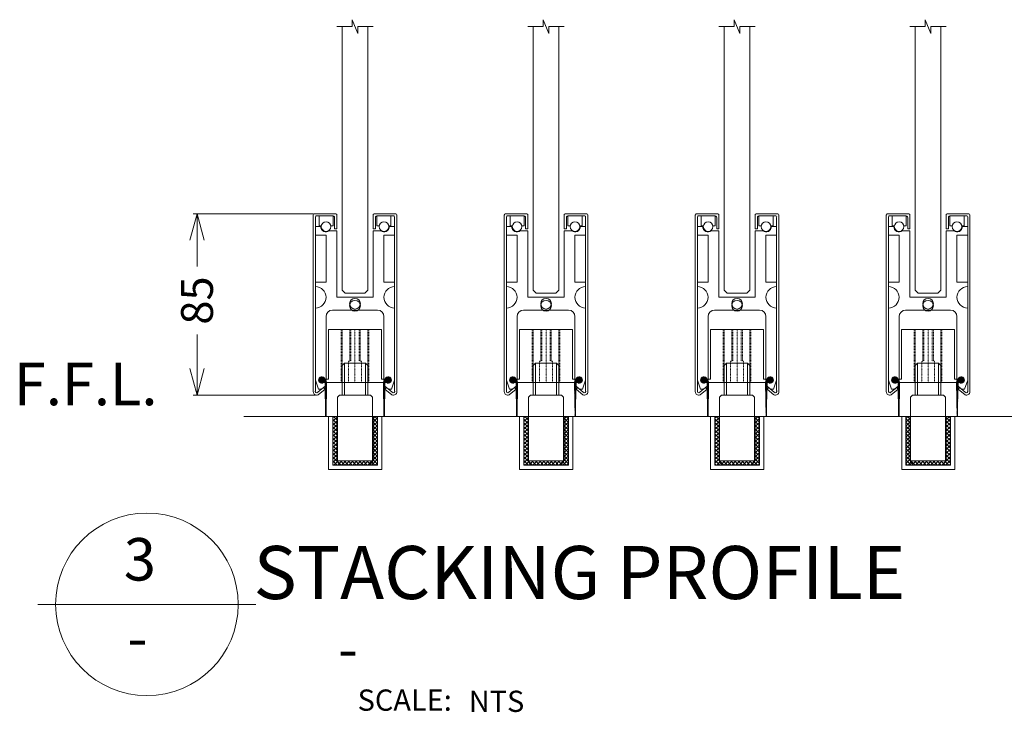
# Model space of a CAD drawing. Units: millimetres. Extents: x -3878 to 78965, y -2319 to 5740.
# Drawn here: x 47599 to 48063, y -2319 to -1992 of the extents above; entities that cross this region are included whole.
import ezdxf
from ezdxf.enums import TextEntityAlignment as Align

# ---------------------------------------------------------------- set-up
doc = ezdxf.new("R2010")
doc.units = ezdxf.units.MM
doc.header["$LTSCALE"] = 0.33
doc.linetypes.add('HIDDEN2', pattern=[4.7625, 3.175, -1.5875])
for name, color, linetype, lineweight in [('Dimensions', 4, 'Continuous', 0), ('Fittings - MFG and AGA', 2, 'Continuous', 15), ('Glass', 3, 'Continuous', 20), ('Hatching', 253, 'Continuous', 0), ('Hidden', 253, 'HIDDEN2', 0), ('Structure', 6, 'Continuous', 20), ('Text and Callouts', 4, 'Continuous', 18)]:
    doc.layers.add(name, color=color, linetype=linetype, lineweight=lineweight)
doc.styles.get("Standard").update_dxf_attribs({"font": 'stylu.ttf', "oblique": 12.5})
doc.dimstyles.new('Scale 1 - 10', dxfattribs={"dimscale": 10, "dimtxt": 1.5, "dimasz": 1.25, "dimexe": 0.18, "dimexo": 0.0625, "dimgap": 0.09, "dimtad": 0, "dimdec": 0, "dimzin": 0, "dimdsep": 46, "dimtxsty": 'Standard', "dimblk": 'OPEN30', "dimcen": 0.09, "dimclrd": 256, "dimclre": 256, "dimclrt": 256, "dimadec": 0, "dimazin": 0, "dimtfac": 1, "dimtdec": 0, "dimtofl": 0, "dimtmove": 0, "dimatfit": 0, "dimldrblk": 'OPEN30', "dimfxl": 0, "dimtolj": 1, "dimtzin": 0, "dimlwd": -1, "dimlwe": -1, "dimarcsym": 0})

# ---------------------------------------------------------------- blocks, each defined once
blk = doc.blocks.new('finweatherseal')
at = {"layer": 'Hatching'}
h = blk.add_hatch(dxfattribs=at)
h.set_pattern_fill('ANSI31', color=256, scale=0.1)
h.paths.add_polyline_path([(1.68, -0.2), (1.38, -0.11, 9.374446), (1.21, -0.67), (1.44, -0.74, -0.326792), (1.55, -0.88), (1.78, -17.04, 0.985674), (1.98, -17.04), (2.22, -0.93, 0.334796)])
for p, q in [((1.21, -0.67), (1.44, -0.74)), ((1.38, -0.11), (1.68, -0.2)), ((1.78, -17.04), (1.55, -0.88)), ((1.98, -17.04), (2.22, -0.93))]:
    blk.add_line(p, q, dxfattribs=at)
for centre, radius, start, end in [((0, 0), 1.39, 355.3924, 331.0369), ((1.4, -0.89), 0.15, 0.8267, 73.2147), ((1.47, -0.92), 0.75, 359.1733, 73.2147), ((1.88, -17.04), 0.1, 180, 0)]:
    blk.add_arc(centre, radius, start, end, dxfattribs=at)
blk = doc.blocks.new('_Open30')
at = {"color": 0, "linetype": 'ByBlock', "lineweight": -2}
for p, q in [((-1, 0.268), (0, 0)), ((0, 0), (-1, -0.268)), ((0, 0), (-1, 0))]:
    blk.add_line(p, q, dxfattribs=at)
blk = doc.blocks.new('*D125')
at = {"layer": 'Defpoints', "color": 0}
for p in [(47682.8, -2083.85), (47738.26, -2083.85), (47739.18, -2169.29)]:
    blk.add_point(p, dxfattribs=at)
at = {"layer": 'Dimensions'}
for p, q in [((47737.63, -2083.85), (47681, -2083.85)), ((47682.8, -2096.35), (47682.8, -2108.76)), ((47682.8, -2156.79), (47682.8, -2140.69)), ((47738.55, -2169.29), (47681, -2169.29))]:
    blk.add_line(p, q, dxfattribs=at)
at = {"layer": 'Dimensions', "xscale": 12.5, "yscale": 12.5, "zscale": 12.5}
for p, rotation in [((47682.8, -2083.85), 90), ((47682.8, -2169.29), 270)]:
    blk.add_blockref('_Open30', p, dxfattribs=dict(at, rotation=rotation))
at = {"layer": 'Dimensions', "insert": (47682.8, -2124.72), "char_height": 15, "attachment_point": 5, "rotation": 90}
blk.add_mtext('\\A1;85', dxfattribs=at)
blk = doc.blocks.new('Guide Pin Trolly Ele')
at = {"layer": 'Fittings - MFG and AGA', "ltscale": 0.05}
for p, q in [((18026.93, 22557.87), (18059.93, 22557.87)), ((18026.93, 22557.87), (18026.93, 22556.37)), ((18026.93, 22556.37), (18030.93, 22556.37)), ((18030.93, 22556.37), (18030.93, 22532.87)), ((18055.93, 22556.37), (18055.93, 22532.87)), ((18055.93, 22556.37), (18059.93, 22556.37)), ((18059.93, 22557.87), (18059.93, 22556.37)), ((18030.93, 22532.87), (18055.93, 22532.87))]:
    blk.add_line(p, q, dxfattribs=at)
at = {"layer": 'Hidden', "ltscale": 0.05}
for p, q in [((18036.93, 22557.87), (18036.93, 22532.87)), ((18037.43, 22557.87), (18037.43, 22532.87)), ((18040.43, 22557.87), (18040.43, 22547.87)), ((18043.43, 22557.87), (18043.43, 22532.87)), ((18043.43, 22557.87), (18043.43, 22532.87)), ((18046.43, 22557.87), (18046.43, 22547.87)), ((18049.43, 22557.87), (18049.43, 22532.87)), ((18049.93, 22557.87), (18049.93, 22532.87)), ((18040.93, 22547.87), (18040.43, 22547.87)), ((18040.93, 22547.87), (18040.93, 22532.87)), ((18041.43, 22547.87), (18041.43, 22532.87)), ((18045.43, 22547.87), (18045.43, 22532.87)), ((18045.43, 22547.87), (18045.43, 22532.87)), ((18045.93, 22547.87), (18045.93, 22532.87)), ((18046.43, 22547.87), (18045.93, 22547.87))]:
    blk.add_line(p, q, dxfattribs=at)
blk = doc.blocks.new('A$C4C9C1E08')
at = {"layer": 'Fittings - MFG and AGA', "ltscale": 0.02}
for p, q in [((2.25, 47), (3.25, 48)), ((2.25, 33), (2.25, 47)), ((3.25, 48), (3.25, 33)), ((3.43, 48), (3.25, 48)), ((8.25, 48), (3.43, 48)), ((8.25, 48), (13.25, 48)), ((13.25, 48), (13.25, 33)), ((14.25, 47), (13.25, 48)), ((14.25, 33.04), (14.25, 47)), ((0, 32), (1, 33)), ((15.5, 33), (1, 33)), ((15.5, 33), (15.5, 33)), ((15.5, 33), (16.5, 32)), ((0, 32), (0, 1.5)), ((16.5, 1.5), (16.5, 32)), ((1.25, 0), (15, 0)), ((8.25, 0), (3.25, 0)), ((8.25, 0), (13.25, 0))]:
    blk.add_line(p, q, dxfattribs=at)
at = {"layer": 'Fittings - MFG and AGA', "ltscale": 0.05}
for p, q in [((0, 1.5), (1.25, 0)), ((16.5, 1.5), (15, 0))]:
    blk.add_line(p, q, dxfattribs=at)
blk = doc.blocks.new('A$C5AA61C5A')
at = {"color": 7, "ltscale": 0.05}
for p, q in [((0, 25), (2, 25)), ((0, 25), (0, 0)), ((2, 2), (2, 25)), ((25, 25), (23, 25)), ((23, 25), (23, 2)), ((25, 0), (25, 25)), ((23, 2), (2, 2)), ((0, 0), (25, 0))]:
    blk.add_line(p, q, dxfattribs=at)
blk = doc.blocks.new('A$C2D774156')
at = {"layer": 'Fittings - MFG and AGA', "ltscale": 0.05}
h = blk.add_hatch(dxfattribs=at)
h.set_pattern_fill('ANSI31', scale=15)
h.set_pattern_definition([(45, (-1008.9916, -1439.7325), (-1.3258252, 1.3258252), [])])
edge = h.paths.add_edge_path()
edge.add_line((0, 25), (2, 25))
edge = h.paths.add_edge_path()
edge.add_line((0, 25), (0, 0))
edge = h.paths.add_edge_path()
edge.add_line((0, 0), (25, 0))
edge = h.paths.add_edge_path()
edge.add_line((25, 0), (25, 25))
edge = h.paths.add_edge_path()
edge.add_line((25, 25), (23, 25))
edge = h.paths.add_edge_path()
edge.add_line((23, 25), (23, 2))
edge = h.paths.add_edge_path()
edge.add_line((23, 2), (2, 2))
edge = h.paths.add_edge_path()
edge.add_line((2, 2), (2, 25))
at = {"layer": 'Fittings - MFG and AGA', "color": 7, "ltscale": 0.05}
blk.add_blockref('A$C5AA61C5A', (0, 0), dxfattribs=at)
blk = doc.blocks.new('A$C13CF7730')
at = {"layer": 'Fittings - MFG and AGA', "ltscale": 0.05}
h = blk.add_hatch(dxfattribs=at)
h.set_pattern_fill('ANSI37', color=6, scale=10)
h.set_pattern_definition([(45, (-1054.6434, -1432.5287), (-0.8838835, 0.8838835), []), (135, (-1054.6434, -1432.5287), (-0.8838835, -0.8838835), [])])
h.paths.add_polyline_path([(2, 2), (2, 23), (0, 23), (0, 0), (21, 0), (21, 23), (19, 23), (19, 2)])
at = {"layer": 'Fittings - MFG and AGA', "color": 6, "ltscale": 0.05}
for p, q in [((0, 23), (2, 23)), ((0, 23), (0, 0)), ((2, 2), (2, 23)), ((21, 23), (19, 23)), ((19, 23), (19, 2)), ((21, 0), (21, 23)), ((19, 2), (2, 2)), ((0, 0), (21, 0))]:
    blk.add_line(p, q, dxfattribs=at)
blk = doc.blocks.new('Title')
at = {"layer": 'Text and Callouts', "color": 7}
blk.add_line((20.78, -3.07), (-10.03, -3.07), dxfattribs=at)
blk.add_circle((5.37, -3.07), 12.9, dxfattribs=at)
at = {"layer": 'Text and Callouts', "color": 7, "insert": (35.15, -15.1), "char_height": 3, "attachment_point": 1}
blk.add_mtext_dynamic_manual_height_columns('SCALE:', width=113.0917, gutter_width=5, heights=[0], dxfattribs=at)
at = {"layer": 'Text and Callouts', "color": 7, "oblique": 12.5}
for tag, p in [('DWG#', (4.37, 2.52)), ('SUBSET#', (4.03, -8.56))]:
    blk.add_attdef(tag, text='', height=6, dxfattribs=at).set_placement(p, align=Align.MIDDLE)
at = {"layer": 'Text and Callouts', "oblique": 12.5}
for tag, p, height in [('DWGTITLE', (20.45, -2.32), 7.5), ('SUBCAT', (32.37, -12.31), 6), ('SCALE', (50.86, -18.27), 3)]:
    blk.add_attdef(tag, p, '', height=height, dxfattribs=at)

msp = doc.modelspace()

# ---------------------------------------------------------------- linework, layer by layer
at = {"layer": 'Fittings - MFG and AGA'}
for p, q in [((47737.55, -2167.69), (47737.55, -2084.55)), ((47747.94, -2083.85), (47738.26, -2083.85)), ((47738.56, -2167.14), (47738.56, -2085.56)), ((47746.94, -2084.86), (47739.27, -2084.86)), ((47747.64, -2090.89), (47747.64, -2085.56)), ((47748.65, -2084.55), (47748.65, -2090.89)), ((47765.81, -2084.55), (47765.81, -2090.89)), ((47766.52, -2083.85), (47776.2, -2083.85)), ((47766.82, -2090.89), (47766.82, -2085.56)), ((47767.52, -2084.86), (47775.19, -2084.86)), ((47775.9, -2167.14), (47775.9, -2085.56)), ((47776.91, -2167.69), (47776.91, -2084.55)), ((47827.55, -2167.69), (47827.55, -2084.55)), ((47837.94, -2083.85), (47828.26, -2083.85)), ((47828.56, -2167.14), (47828.56, -2085.56)), ((47836.94, -2084.86), (47829.27, -2084.86)), ((47837.64, -2090.89), (47837.64, -2085.56)), ((47838.65, -2084.55), (47838.65, -2090.89)), ((47855.81, -2084.55), (47855.81, -2090.89)), ((47856.52, -2083.85), (47866.2, -2083.85)), ((47856.82, -2090.89), (47856.82, -2085.56)), ((47857.52, -2084.86), (47865.19, -2084.86)), ((47865.9, -2167.14), (47865.9, -2085.56)), ((47866.91, -2167.69), (47866.91, -2084.55)), ((47917.55, -2167.69), (47917.55, -2084.55)), ((47927.94, -2083.85), (47918.26, -2083.85)), ((47918.56, -2167.14), (47918.56, -2085.56)), ((47926.94, -2084.86), (47919.27, -2084.86)), ((47927.64, -2090.89), (47927.64, -2085.56)), ((47928.65, -2084.55), (47928.65, -2090.89)), ((47945.81, -2084.55), (47945.81, -2090.89)), ((47946.52, -2083.85), (47956.2, -2083.85)), ((47946.82, -2090.89), (47946.82, -2085.56)), ((47947.52, -2084.86), (47955.19, -2084.86)), ((47955.9, -2167.14), (47955.9, -2085.56)), ((47956.91, -2167.69), (47956.91, -2084.55)), ((48007.55, -2167.69), (48007.55, -2084.55)), ((48017.94, -2083.85), (48008.26, -2083.85)), ((48008.56, -2167.14), (48008.56, -2085.56)), ((48016.94, -2084.86), (48009.27, -2084.86)), ((48017.64, -2090.89), (48017.64, -2085.56)), ((48018.65, -2084.55), (48018.65, -2090.89)), ((48035.81, -2084.55), (48035.81, -2090.89)), ((48036.52, -2083.85), (48046.2, -2083.85)), ((48036.82, -2090.89), (48036.82, -2085.56)), ((48037.52, -2084.86), (48045.19, -2084.86)), ((48045.9, -2167.14), (48045.9, -2085.56)), ((48046.91, -2167.69), (48046.91, -2084.55)), ((47738.56, -2093.92), (47738.56, -2089.88)), ((47748.65, -2090.89), (47747.64, -2090.89)), ((47765.81, -2090.89), (47766.82, -2090.89)), ((47766.82, -2090.89), (47765.81, -2090.89)), ((47775.9, -2093.92), (47775.9, -2089.88)), ((47828.56, -2093.92), (47828.56, -2089.88)), ((47838.65, -2090.89), (47837.64, -2090.89)), ((47855.81, -2090.89), (47856.82, -2090.89)), ((47856.82, -2090.89), (47855.81, -2090.89)), ((47865.9, -2093.92), (47865.9, -2089.88)), ((47918.56, -2093.92), (47918.56, -2089.88)), ((47928.65, -2090.89), (47927.64, -2090.89)), ((47945.81, -2090.89), (47946.82, -2090.89)), ((47946.82, -2090.89), (47945.81, -2090.89)), ((47955.9, -2093.92), (47955.9, -2089.88)), ((48008.56, -2093.92), (48008.56, -2089.88)), ((48018.65, -2090.89), (48017.64, -2090.89)), ((48035.81, -2090.89), (48036.82, -2090.89)), ((48036.82, -2090.89), (48035.81, -2090.89)), ((48045.9, -2093.92), (48045.9, -2089.88)), ((47738.56, -2118.14), (47738.56, -2116.12)), ((47775.9, -2118.14), (47775.9, -2116.12)), ((47828.56, -2118.14), (47828.56, -2116.12)), ((47865.9, -2118.14), (47865.9, -2116.12)), ((47918.56, -2118.14), (47918.56, -2116.12)), ((47955.9, -2118.14), (47955.9, -2116.12)), ((48008.56, -2118.14), (48008.56, -2116.12)), ((48045.9, -2118.14), (48045.9, -2116.12)), ((47738.56, -2162.15), (47738.56, -2128.24)), ((47775.9, -2160.63), (47775.9, -2128.24)), ((47828.56, -2162.15), (47828.56, -2128.24)), ((47865.9, -2160.63), (47865.9, -2128.24)), ((47918.56, -2162.15), (47918.56, -2128.24)), ((47955.9, -2160.63), (47955.9, -2128.24)), ((48008.56, -2162.15), (48008.56, -2128.24)), ((48045.9, -2160.63), (48045.9, -2128.24)), ((47738.56, -2150.34), (47738.56, -2140.25)), ((47828.56, -2150.34), (47828.56, -2140.25)), ((47918.56, -2150.34), (47918.56, -2140.25)), ((48008.56, -2150.34), (48008.56, -2140.25)), ((47775.9, -2162.15), (47775.9, -2160.63)), ((47865.9, -2162.15), (47865.9, -2160.63)), ((47955.9, -2162.15), (47955.9, -2160.63)), ((48045.9, -2162.15), (48045.9, -2160.63)), ((47739.74, -2167.9), (47742.45, -2165.64)), ((47739.82, -2169.15), (47743.1, -2166.41)), ((47743.1, -2166.41), (47742.45, -2165.64)), ((47771.36, -2166.41), (47772.01, -2165.64)), ((47774.64, -2169.15), (47771.36, -2166.41)), ((47774.72, -2167.9), (47772.01, -2165.64)), ((47829.74, -2167.9), (47832.45, -2165.64)), ((47829.82, -2169.15), (47833.1, -2166.41)), ((47833.1, -2166.41), (47832.45, -2165.64)), ((47861.36, -2166.41), (47862.01, -2165.64)), ((47864.64, -2169.15), (47861.36, -2166.41)), ((47864.72, -2167.9), (47862.01, -2165.64)), ((47919.74, -2167.9), (47922.45, -2165.64)), ((47919.82, -2169.15), (47923.1, -2166.41)), ((47923.1, -2166.41), (47922.45, -2165.64)), ((47951.36, -2166.41), (47952.01, -2165.64)), ((47954.64, -2169.15), (47951.36, -2166.41)), ((47954.72, -2167.9), (47952.01, -2165.64)), ((48009.74, -2167.9), (48012.45, -2165.64)), ((48009.82, -2169.15), (48013.1, -2166.41)), ((48013.1, -2166.41), (48012.45, -2165.64)), ((48041.36, -2166.41), (48042.01, -2165.64)), ((48044.64, -2169.15), (48041.36, -2166.41)), ((48044.72, -2167.9), (48042.01, -2165.64))]:
    msp.add_line(p, q, dxfattribs=at)
at = {"layer": 'Fittings - MFG and AGA', "color": 144}
for p, q in [((47740.27, -2084.86), (47740.27, -2089.48)), ((47746.94, -2084.86), (47746.94, -2089.48)), ((47767.52, -2084.86), (47767.52, -2089.48)), ((47774.19, -2084.86), (47774.19, -2089.48)), ((47830.27, -2084.86), (47830.27, -2089.48)), ((47836.94, -2084.86), (47836.94, -2089.48)), ((47857.52, -2084.86), (47857.52, -2089.48)), ((47864.19, -2084.86), (47864.19, -2089.48)), ((47920.27, -2084.86), (47920.27, -2089.48)), ((47926.94, -2084.86), (47926.94, -2089.48)), ((47947.52, -2084.86), (47947.52, -2089.48)), ((47954.19, -2084.86), (47954.19, -2089.48)), ((48010.27, -2084.86), (48010.27, -2089.48)), ((48016.94, -2084.86), (48016.94, -2089.48)), ((48037.52, -2084.86), (48037.52, -2089.48)), ((48044.19, -2084.86), (48044.19, -2089.48)), ((47741.08, -2089.88), (47738.56, -2089.88)), ((47741.35, -2089.48), (47740.27, -2089.48)), ((47748.65, -2091.9), (47745.12, -2091.9)), ((47745.86, -2089.48), (47746.94, -2089.48)), ((47748.65, -2123.19), (47748.65, -2091.9)), ((47765.81, -2123.19), (47765.81, -2091.9)), ((47765.81, -2091.9), (47769.34, -2091.9)), ((47768.6, -2089.48), (47767.52, -2089.48)), ((47773.11, -2089.48), (47774.19, -2089.48)), ((47773.38, -2089.88), (47775.9, -2089.88)), ((47831.08, -2089.88), (47828.56, -2089.88)), ((47831.35, -2089.48), (47830.27, -2089.48)), ((47838.65, -2091.9), (47835.12, -2091.9)), ((47835.86, -2089.48), (47836.94, -2089.48)), ((47838.65, -2123.19), (47838.65, -2091.9)), ((47855.81, -2123.19), (47855.81, -2091.9)), ((47855.81, -2091.9), (47859.34, -2091.9)), ((47858.6, -2089.48), (47857.52, -2089.48)), ((47863.11, -2089.48), (47864.19, -2089.48)), ((47863.38, -2089.88), (47865.9, -2089.88)), ((47921.08, -2089.88), (47918.56, -2089.88)), ((47921.35, -2089.48), (47920.27, -2089.48)), ((47928.65, -2091.9), (47925.12, -2091.9)), ((47925.86, -2089.48), (47926.94, -2089.48)), ((47928.65, -2123.19), (47928.65, -2091.9)), ((47945.81, -2123.19), (47945.81, -2091.9)), ((47945.81, -2091.9), (47949.34, -2091.9)), ((47948.6, -2089.48), (47947.52, -2089.48)), ((47953.11, -2089.48), (47954.19, -2089.48)), ((47953.38, -2089.88), (47955.9, -2089.88)), ((48011.08, -2089.88), (48008.56, -2089.88)), ((48011.35, -2089.48), (48010.27, -2089.48)), ((48018.65, -2091.9), (48015.12, -2091.9)), ((48015.86, -2089.48), (48016.94, -2089.48)), ((48018.65, -2123.19), (48018.65, -2091.9)), ((48035.81, -2123.19), (48035.81, -2091.9)), ((48035.81, -2091.9), (48039.34, -2091.9)), ((48038.6, -2089.48), (48037.52, -2089.48)), ((48043.11, -2089.48), (48044.19, -2089.48)), ((48043.38, -2089.88), (48045.9, -2089.88)), ((47738.56, -2093.92), (47743.61, -2093.92)), ((47743.61, -2116.12), (47743.61, -2093.92)), ((47770.86, -2116.12), (47770.86, -2093.92)), ((47775.9, -2093.92), (47770.86, -2093.92)), ((47828.56, -2093.92), (47833.61, -2093.92)), ((47833.61, -2116.12), (47833.61, -2093.92)), ((47860.86, -2116.12), (47860.86, -2093.92)), ((47865.9, -2093.92), (47860.86, -2093.92)), ((47918.56, -2093.92), (47923.61, -2093.92)), ((47923.61, -2116.12), (47923.61, -2093.92)), ((47950.86, -2116.12), (47950.86, -2093.92)), ((47955.9, -2093.92), (47950.86, -2093.92)), ((48008.56, -2093.92), (48013.61, -2093.92)), ((48013.61, -2116.12), (48013.61, -2093.92)), ((48040.86, -2116.12), (48040.86, -2093.92)), ((48045.9, -2093.92), (48040.86, -2093.92)), ((47738.56, -2116.12), (47743.61, -2116.12)), ((47775.9, -2116.12), (47770.86, -2116.12)), ((47828.56, -2116.12), (47833.61, -2116.12)), ((47865.9, -2116.12), (47860.86, -2116.12)), ((47918.56, -2116.12), (47923.61, -2116.12)), ((47955.9, -2116.12), (47950.86, -2116.12)), ((48008.56, -2116.12), (48013.61, -2116.12)), ((48045.9, -2116.12), (48040.86, -2116.12)), ((47748.65, -2123.19), (47765.81, -2123.19)), ((47838.65, -2123.19), (47855.81, -2123.19)), ((47928.65, -2123.19), (47945.81, -2123.19)), ((48018.65, -2123.19), (48035.81, -2123.19)), ((47746.63, -2129.24), (47767.83, -2129.24)), ((47836.63, -2129.24), (47857.83, -2129.24)), ((47926.63, -2129.24), (47947.83, -2129.24)), ((48016.63, -2129.24), (48037.83, -2129.24)), ((47743.61, -2160.63), (47743.61, -2132.27)), ((47770.86, -2160.63), (47770.86, -2132.27)), ((47833.61, -2160.63), (47833.61, -2132.27)), ((47860.86, -2160.63), (47860.86, -2132.27)), ((47923.61, -2160.63), (47923.61, -2132.27)), ((47950.86, -2160.63), (47950.86, -2132.27)), ((48013.61, -2160.63), (48013.61, -2132.27)), ((48040.86, -2160.63), (48040.86, -2132.27)), ((47743.61, -2162.15), (47743.61, -2160.63)), ((47770.86, -2162.15), (47770.86, -2160.63)), ((47833.61, -2162.15), (47833.61, -2160.63)), ((47860.86, -2162.15), (47860.86, -2160.63)), ((47923.61, -2162.15), (47923.61, -2160.63)), ((47950.86, -2162.15), (47950.86, -2160.63)), ((48013.61, -2162.15), (48013.61, -2160.63)), ((48040.86, -2162.15), (48040.86, -2160.63)), ((47740.02, -2166.49), (47738.56, -2162.15)), ((47741.44, -2166.49), (47743.1, -2165.1)), ((47743.1, -2165.1), (47743.1, -2163)), ((47771.36, -2165.1), (47771.36, -2163)), ((47773.03, -2166.49), (47771.36, -2165.1)), ((47774.44, -2166.49), (47775.9, -2162.15)), ((47830.02, -2166.49), (47828.56, -2162.15)), ((47831.44, -2166.49), (47833.1, -2165.1)), ((47833.1, -2165.1), (47833.1, -2163)), ((47861.36, -2165.1), (47861.36, -2163)), ((47863.03, -2166.49), (47861.36, -2165.1)), ((47864.44, -2166.49), (47865.9, -2162.15)), ((47920.02, -2166.49), (47918.56, -2162.15)), ((47921.44, -2166.49), (47923.1, -2165.1)), ((47923.1, -2165.1), (47923.1, -2163)), ((47951.36, -2165.1), (47951.36, -2163)), ((47953.03, -2166.49), (47951.36, -2165.1)), ((47954.44, -2166.49), (47955.9, -2162.15)), ((48010.02, -2166.49), (48008.56, -2162.15)), ((48011.44, -2166.49), (48013.1, -2165.1)), ((48013.1, -2165.1), (48013.1, -2163)), ((48041.36, -2165.1), (48041.36, -2163)), ((48043.03, -2166.49), (48041.36, -2165.1)), ((48044.44, -2166.49), (48045.9, -2162.15)), ((47741.44, -2166.49), (47740.02, -2166.49)), ((47773.03, -2166.49), (47774.44, -2166.49)), ((47831.44, -2166.49), (47830.02, -2166.49)), ((47863.03, -2166.49), (47864.44, -2166.49)), ((47921.44, -2166.49), (47920.02, -2166.49)), ((47953.03, -2166.49), (47954.44, -2166.49)), ((48011.44, -2166.49), (48010.02, -2166.49)), ((48043.03, -2166.49), (48044.44, -2166.49))]:
    msp.add_line(p, q, dxfattribs=at)
for centre, radius in [((47743.61, -2089.88), 2.27), ((47770.86, -2089.88), 2.27), ((47833.61, -2089.88), 2.27), ((47860.86, -2089.88), 2.27), ((47923.61, -2089.88), 2.27), ((47950.86, -2089.88), 2.27), ((48013.61, -2089.88), 2.27), ((48040.86, -2089.88), 2.27), ((47757.23, -2126.22), 2.52), ((47757.23, -2127.18), 2.52), ((47847.23, -2126.22), 2.52), ((47847.23, -2127.18), 2.52), ((47937.23, -2126.22), 2.52), ((47937.23, -2127.18), 2.52), ((48027.23, -2126.22), 2.52), ((48027.23, -2127.18), 2.52)]:
    msp.add_circle(centre, radius, dxfattribs=at)
at = {"layer": 'Fittings - MFG and AGA'}
for centre, radius, start, end in [((47738.21, -2084.5), 0.659, 85.6595, 184.3405), ((47739.1, -2085.4), 0.566, 73.0637, 196.9363), ((47746.96, -2085.54), 0.682, 357.9461, 92.0539), ((47748.03, -2084.47), 0.629, 352.4362, 97.5638), ((47766.43, -2084.47), 0.629, 82.4362, 187.5638), ((47767.5, -2085.54), 0.682, 87.9461, 182.0539), ((47775.36, -2085.4), 0.566, 343.0637, 106.9363), ((47776.25, -2084.5), 0.659, 355.6595, 94.3405), ((47828.21, -2084.5), 0.659, 85.6595, 184.3405), ((47829.1, -2085.4), 0.566, 73.0637, 196.9363), ((47836.96, -2085.54), 0.682, 357.9461, 92.0539), ((47838.03, -2084.47), 0.629, 352.4362, 97.5638), ((47856.43, -2084.47), 0.629, 82.4362, 187.5638), ((47857.5, -2085.54), 0.682, 87.9461, 182.0539), ((47865.36, -2085.4), 0.566, 343.0637, 106.9363), ((47866.25, -2084.5), 0.659, 355.6595, 94.3405), ((47918.21, -2084.5), 0.659, 85.6595, 184.3405), ((47919.1, -2085.4), 0.566, 73.0637, 196.9363), ((47926.96, -2085.54), 0.682, 357.9461, 92.0539), ((47928.03, -2084.47), 0.629, 352.4362, 97.5638), ((47946.43, -2084.47), 0.629, 82.4362, 187.5638), ((47947.5, -2085.54), 0.682, 87.9461, 182.0539), ((47955.36, -2085.4), 0.566, 343.0637, 106.9363), ((47956.25, -2084.5), 0.659, 355.6595, 94.3405), ((48008.21, -2084.5), 0.659, 85.6595, 184.3405), ((48009.1, -2085.4), 0.566, 73.0637, 196.9363), ((48016.96, -2085.54), 0.682, 357.9461, 92.0539), ((48018.03, -2084.47), 0.629, 352.4362, 97.5638), ((48036.43, -2084.47), 0.629, 82.4362, 187.5638), ((48037.5, -2085.54), 0.682, 87.9461, 182.0539), ((48045.36, -2085.4), 0.566, 343.0637, 106.9363), ((48046.25, -2084.5), 0.659, 355.6595, 94.3405), ((47739.18, -2167.66), 1.63, 181.1491, 293.1939), ((47739.22, -2167.41), 0.716, 158.2946, 316.0483), ((47775.29, -2167.66), 1.63, 246.8061, 358.8509), ((47775.24, -2167.41), 0.716, 223.9517, 21.7054), ((47829.18, -2167.66), 1.63, 181.1491, 293.1939), ((47829.22, -2167.41), 0.716, 158.2946, 316.0483), ((47865.29, -2167.66), 1.63, 246.8061, 358.8509), ((47865.24, -2167.41), 0.716, 223.9517, 21.7054), ((47919.18, -2167.66), 1.63, 181.1491, 293.1939), ((47919.22, -2167.41), 0.716, 158.2946, 316.0483), ((47955.29, -2167.66), 1.63, 246.8061, 358.8509), ((47955.24, -2167.41), 0.716, 223.9517, 21.7054), ((48009.18, -2167.66), 1.63, 181.1491, 293.1939), ((48009.22, -2167.41), 0.716, 158.2946, 316.0483), ((48045.29, -2167.66), 1.63, 246.8061, 358.8509), ((48045.24, -2167.41), 0.716, 223.9517, 21.7054)]:
    msp.add_arc(centre, radius, start, end, dxfattribs=at)
at = {"layer": 'Fittings - MFG and AGA', "color": 144}
for centre, radius, start, end in [((47743.61, -2089.88), 2.52, 180, 306.8699), ((47770.86, -2089.88), 2.52, 233.1301, 0), ((47833.61, -2089.88), 2.52, 180, 306.8699), ((47860.86, -2089.88), 2.52, 233.1301, 0), ((47923.61, -2089.88), 2.52, 180, 306.8699), ((47950.86, -2089.88), 2.52, 233.1301, 0), ((48013.61, -2089.88), 2.52, 180, 306.8699), ((48040.86, -2089.88), 2.52, 233.1301, 0), ((47738.56, -2123.19), 5.05, 270, 90), ((47775.9, -2123.19), 5.05, 90, 270), ((47828.56, -2123.19), 5.05, 270, 90), ((47865.9, -2123.19), 5.05, 90, 270), ((47918.56, -2123.19), 5.05, 270, 90), ((47955.9, -2123.19), 5.05, 90, 270), ((48008.56, -2123.19), 5.05, 270, 90), ((48045.9, -2123.19), 5.05, 90, 270), ((47746.63, -2132.27), 3.03, 90, 180), ((47767.83, -2132.27), 3.03, 0, 90), ((47836.63, -2132.27), 3.03, 90, 180), ((47857.83, -2132.27), 3.03, 0, 90), ((47926.63, -2132.27), 3.03, 90, 180), ((47947.83, -2132.27), 3.03, 0, 90), ((48016.63, -2132.27), 3.03, 90, 180), ((48037.83, -2132.27), 3.03, 0, 90), ((47741.59, -2162.15), 1.51, 360, 325.4819), ((47772.87, -2162.15), 1.51, 214.5181, 180), ((47831.59, -2162.15), 1.51, 360, 325.4819), ((47862.87, -2162.15), 1.51, 214.5181, 180), ((47921.59, -2162.15), 1.51, 360, 325.4819), ((47952.87, -2162.15), 1.51, 214.5181, 180), ((48011.59, -2162.15), 1.51, 360, 325.4819), ((48042.87, -2162.15), 1.51, 214.5181, 180), ((47742.97, -2163.04), 0.137, 14.0362, 165.9638), ((47743.35, -2162.07), 0.262, 195.9454, 344.0546), ((47771.11, -2162.07), 0.262, 195.9454, 344.0546), ((47771.49, -2163.04), 0.137, 14.0362, 165.9638), ((47832.97, -2163.04), 0.137, 14.0362, 165.9638), ((47833.35, -2162.07), 0.262, 195.9454, 344.0546), ((47861.11, -2162.07), 0.262, 195.9454, 344.0546), ((47861.49, -2163.04), 0.137, 14.0362, 165.9638), ((47922.97, -2163.04), 0.137, 14.0362, 165.9638), ((47923.35, -2162.07), 0.262, 195.9454, 344.0546), ((47951.11, -2162.07), 0.262, 195.9454, 344.0546), ((47951.49, -2163.04), 0.137, 14.0362, 165.9638), ((48012.97, -2163.04), 0.137, 14.0362, 165.9638), ((48013.35, -2162.07), 0.262, 195.9454, 344.0546), ((48041.11, -2162.07), 0.262, 195.9454, 344.0546), ((48041.49, -2163.04), 0.137, 14.0362, 165.9638)]:
    msp.add_arc(centre, radius, start, end, dxfattribs=at)
at = {"layer": 'Glass'}
for p, q in [((47751.23, -2119.8), (47751.23, -1995.68)), ((47763.23, -2119.8), (47763.23, -1995.68)), ((47841.23, -2119.8), (47841.23, -1995.68)), ((47853.23, -2119.8), (47853.23, -1995.68)), ((47931.23, -2119.8), (47931.23, -1995.68)), ((47943.23, -2119.8), (47943.23, -1995.68)), ((48021.23, -2119.8), (48021.23, -1995.68)), ((48033.23, -2119.8), (48033.23, -1995.68)), ((47751.23, -2119.8), (47752.64, -2121.22)), ((47763.23, -2119.8), (47761.82, -2121.22)), ((47841.23, -2119.8), (47842.64, -2121.22)), ((47853.23, -2119.8), (47851.82, -2121.22)), ((47931.23, -2119.8), (47932.64, -2121.22)), ((47943.23, -2119.8), (47941.82, -2121.22)), ((48021.23, -2119.8), (48022.64, -2121.22)), ((48033.23, -2119.8), (48031.82, -2121.22)), ((47761.82, -2121.22), (47752.64, -2121.22)), ((47851.82, -2121.22), (47842.64, -2121.22)), ((47941.82, -2121.22), (47932.64, -2121.22)), ((48031.82, -2121.22), (48022.64, -2121.22))]:
    msp.add_line(p, q, dxfattribs=at)
at = {"layer": 'Hatching'}
for p, q in [((47755.95, -1992.43), (47758.51, -1998.94)), ((47755.95, -1995.68), (47755.95, -1992.43)), ((47845.95, -1992.43), (47848.51, -1998.94)), ((47845.95, -1995.68), (47845.95, -1992.43)), ((47935.95, -1992.43), (47938.51, -1998.94)), ((47935.95, -1995.68), (47935.95, -1992.43)), ((48025.95, -1992.43), (48028.51, -1998.94)), ((48025.95, -1995.68), (48025.95, -1992.43)), ((47748.67, -1995.68), (47755.95, -1995.68)), ((47765.79, -1995.68), (47758.51, -1995.68)), ((47758.51, -1995.68), (47758.51, -1998.94)), ((47838.67, -1995.68), (47845.95, -1995.68)), ((47855.79, -1995.68), (47848.51, -1995.68)), ((47848.51, -1995.68), (47848.51, -1998.94)), ((47928.67, -1995.68), (47935.95, -1995.68)), ((47945.79, -1995.68), (47938.51, -1995.68)), ((47938.51, -1995.68), (47938.51, -1998.94)), ((48018.67, -1995.68), (48025.95, -1995.68)), ((48035.79, -1995.68), (48028.51, -1995.68)), ((48028.51, -1995.68), (48028.51, -1998.94))]:
    msp.add_line(p, q, dxfattribs=at)
at = {"layer": 'Structure'}
msp.add_line((47704.93, -2179.28), (48342.21, -2179.28), dxfattribs=at)

# ---------------------------------------------------------------- block references
at = {"rotation": 180}
for p in [(65800.66, 20394.54), (65890.66, 20394.54), (65980.66, 20394.54), (66070.66, 20394.54)]:
    msp.add_blockref('Guide Pin Trolly Ele', p, dxfattribs=at)
at = {"layer": 'Fittings - MFG and AGA', "ltscale": 0.05}
for p in [(47748.98, -2202.27), (47838.98, -2202.27), (47928.98, -2202.27), (48018.98, -2202.27)]:
    msp.add_blockref('A$C4C9C1E08', p, dxfattribs=at)
at = {"layer": 'Fittings - MFG and AGA', "color": 7, "ltscale": 0.05}
for p in [(47744.8, -2204.28), (47834.8, -2204.28), (47924.8, -2204.28), (48014.8, -2204.28)]:
    msp.add_blockref('A$C2D774156', p, dxfattribs=at)
at = {"layer": 'Fittings - MFG and AGA', "color": 6, "ltscale": 0.05}
for p in [(47746.8, -2202.28), (47836.8, -2202.28), (47926.8, -2202.28), (48016.8, -2202.28)]:
    msp.add_blockref('A$C13CF7730', p, dxfattribs=at)
at = {"layer": 'Hatching'}
for p in [(47741.59, -2162.15), (47831.59, -2162.15), (47921.59, -2162.15), (48011.59, -2162.15)]:
    msp.add_blockref('finweatherseal', p, dxfattribs=at)
at = {"layer": 'Hatching', "xscale": -1}
for p in [(47772.87, -2162.15), (47862.87, -2162.15), (47952.87, -2162.15), (48042.87, -2162.15)]:
    msp.add_blockref('finweatherseal', p, dxfattribs=at)
at = {"layer": 'Text and Callouts', "xscale": 3.333333333333333, "yscale": 3.333333333333333, "zscale": 3.333333333333333}
msp.add_blockref('Title', (47641.29, -2257.6), dxfattribs=at).add_auto_attribs({'DWG#': '3', 'SUBSET#': '-', 'DWGTITLE': 'STACKING PROFILE', 'SUBCAT': '-', 'SCALE': 'NTS'})

# ---------------------------------------------------------------- texts
at = {"layer": 'Dimensions', "insert": (47596.49, -2154.05), "char_height": 20, "attachment_point": 1}
msp.add_mtext_dynamic_manual_height_columns('F.F.L.', width=83.0409, gutter_width=5, heights=[0], dxfattribs=at)

# ---------------------------------------------------------------- dimensions: what is measured, and where the dimension line sits
at = {"layer": 'Dimensions'}
dim = msp.add_linear_dim(base=(47682.8, -2083.85), p1=(47739.18, -2169.29), p2=(47738.26, -2083.85), angle=90, dimstyle='Scale 1 - 10', override={"dimpost": '\\X'}, dxfattribs=at)
dim.commit()
dim.dimension.update_dxf_attribs({"geometry": '*D125', "text_midpoint": (47682.8, -2124.72), "dimtype": 160})

doc.saveas('drawing.dxf')
